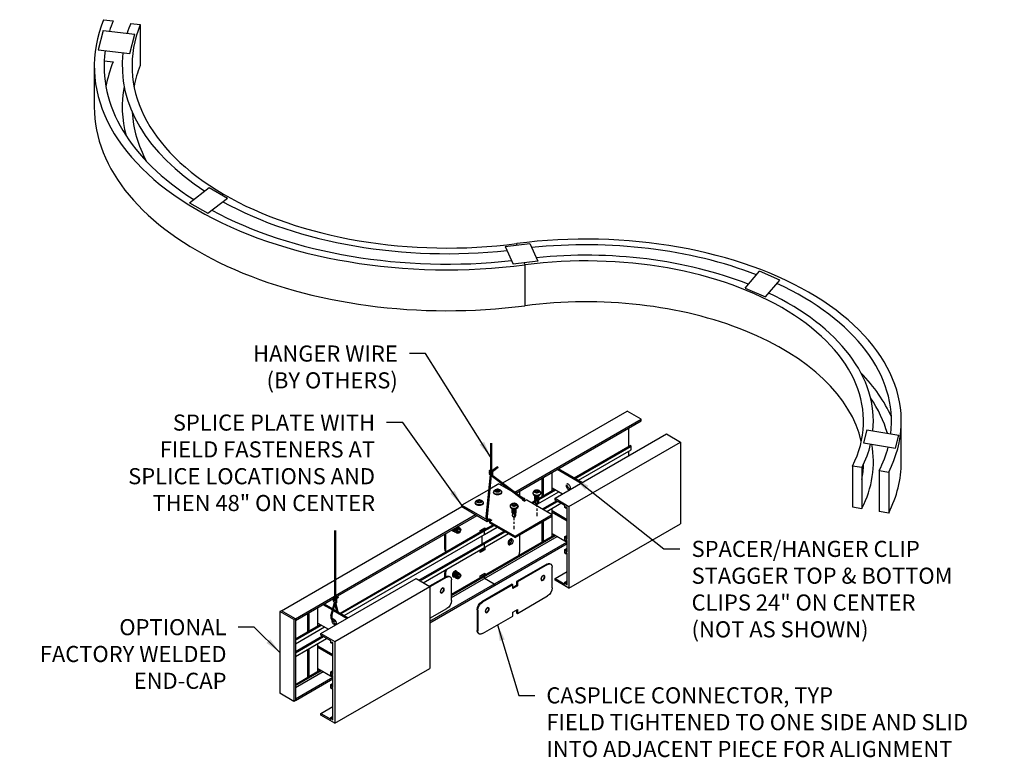
# Model space of a CAD drawing. Units: inches. Extents: x 10.6 to 102.4, y 4.3 to 73.
import ezdxf

# ---------------------------------------------------------------- set-up
doc = ezdxf.new("R2010")
doc.units = ezdxf.units.IN
doc.header["$MEASUREMENT"] = 0
doc.layers.get('0').update_dxf_attribs({"linetype": 'CONTINUOUS'})
for name, color, linetype in [('DETAIL', 1, 'CONTINUOUS'), ('DIM', 1, 'CONTINUOUS'), ('PLABEL', 4, 'CONTINUOUS')]:
    doc.layers.add(name, color=color, linetype=linetype)
doc.styles.add('STD', font='arial.ttf')
doc.dimstyles.new('F-DIM12$7', dxfattribs={"dimscale": 12, "dimtxt": 0.125, "dimasz": 0.125, "dimexe": 0.14, "dimexo": 0.07, "dimgap": 0.09, "dimtad": 0, "dimtih": 1, "dimtoh": 1, "dimdec": 4, "dimzin": 3, "dimdsep": 46, "dimlunit": 5, "dimtxsty": 'STD', "dimcen": 0, "dimclrd": 256, "dimclre": 3, "dimclrt": 256, "dimadec": 0, "dimazin": 0, "dimtfac": 1, "dimtdec": 3, "dimtofl": 0, "dimtmove": 0, "dimatfit": 3, "dimfxl": 1, "dimfrac": 2, "dimtolj": 1, "dimtzin": 0, "dimarcsym": 1})

# ---------------------------------------------------------------- blocks, each defined once
blk = doc.blocks.new('AVCASPLICE BACK ISO w-SETSCREWS')
at = {"extrusion": (-5.55112e-17, 0.816497, 0.57735)}
for p, q in [((1.498, 1.617), (0.091, 0.804)), ((1.533, 1.597), (0.125, 0.785)), ((1.498, 1.617), (1.533, 1.597)), ((1.651, 1.632), (1.686, 1.612)), ((1.749, 0.508), (1.749, 1.472)), ((1.373, 1.065), (1.349, 1.09)), ((-0.125, 0.679), (-1.533, -0.133)), ((-0.091, 0.66), (-1.498, -0.153)), ((-0.125, 0.679), (-0.091, 0.66)), ((-0.091, 0.478), (-0.091, 0.66)), ((0.091, 0.622), (-0.091, 0.517)), ((0.125, 0.603), (-0.091, 0.478)), ((0.091, 0.804), (0.125, 0.785)), ((0.091, 0.804), (0.091, 0.622)), ((0.091, 0.622), (0.125, 0.603)), ((0.125, 0.785), (0.125, 0.603)), ((1.264, 0.876), (1.23, 0.884)), ((0.125, -0.679), (1.533, 0.133)), ((-1.533, -0.133), (-1.498, -0.153)), ((-1.225, -0.435), (-1.249, -0.41)), ((-1.749, -0.508), (-1.715, -0.528)), ((-1.749, -0.508), (-1.749, -1.472)), ((-1.715, -0.528), (-1.715, -1.492)), ((-1.498, -1.617), (-0.091, -0.804)), ((-1.334, -0.624), (-1.368, -0.616)), ((-0.091, -0.622), (0.125, -0.497)), ((-0.091, -0.804), (-0.091, -0.622)), ((0.091, -0.517), (0.091, -0.659)), ((0.091, -0.659), (0.125, -0.679)), ((0.125, -0.497), (0.125, -0.679)), ((-1.749, -1.472), (-1.715, -1.492)), ((-1.686, -1.612), (-1.651, -1.632))]:
    blk.add_line(p, q, dxfattribs=at)
at = {"extrusion": (-9.39237e-16, -8.57681e-17, -1)}
for centre, start_param, end_param in [((1.498, 1.367), -0.785398, 0), ((1.533, 1.347), -0.785398, 0.785398), ((1.533, 0.383), 0.785398, 2.356194)]:
    blk.add_ellipse(centre, major_axis=(0.153, 0.265), ratio=0.57735, start_param=start_param, end_param=end_param, dxfattribs=at)
at = {"extrusion": (-8.99985e-16, -1.0843e-16, -1)}
for centre, major_axis in [((1.316, 0.972), (-0.065, -0.113)), ((-1.282, -0.528), (0.065, 0.113))]:
    blk.add_ellipse(centre, major_axis=major_axis, ratio=0.57735, dxfattribs=at)
at = {"extrusion": (-9.84562e-16, -1.64273e-16, -1)}
blk.add_ellipse((1.309, 0.976), major_axis=(0.0553, 0.0958), ratio=0.57735, dxfattribs=at)
at = {"extrusion": (-9.7849e-16, -6.31058e-17, -1)}
for centre in [(-1.533, -0.383), (-1.498, -0.403)]:
    blk.add_ellipse(centre, major_axis=(0.153, 0.265), ratio=0.57735, start_param=3.926991, end_param=5.497787, dxfattribs=at)
at = {"extrusion": (-8.5466e-16, -2.99258e-17, -1)}
blk.add_ellipse((-1.289, -0.524), major_axis=(0.0553, 0.0958), ratio=0.57735, dxfattribs=at)
at = {"extrusion": (-8.7125e-16, 3.19889e-17, -1)}
for centre, start_param in [((-1.533, -1.347), 3.141593), ((-1.498, -1.367), 2.356194)]:
    blk.add_ellipse(centre, major_axis=(0.153, 0.265), ratio=0.57735, start_param=start_param, end_param=3.926991, dxfattribs=at)
blk = doc.blocks.new('SELF TAP SCREW-ISO')
for p, q in [((-0.352, 0.203), (-0.275, 0.236)), ((-0.352, 0.203), (-0.343, 0.131)), ((-0.352, 0.203), (-0.23, 0.077)), ((-0.352, 0.203), (-0.227, 0.051)), ((-0.215, 0.036), (-0.327, 0.101)), ((-0.138, 0.168), (-0.251, 0.234)), ((0.211, 0.01), (0.164, -0.072)), ((0.202, 0.095), (0.175, 0.111)), ((0.211, 0.01), (0.233, -0.002)), ((0.017, -0.226), (-0.01, -0.211)), ((0.116, -0.045), (0.095, -0.082)), ((0.095, -0.082), (0.142, -0.109)), ((0.142, -0.109), (0.095, -0.192)), ((0.095, -0.192), (0.116, -0.204)), ((0.116, -0.045), (0.164, -0.072)), ((0.164, -0.122), (0.116, -0.204)), ((0.164, -0.122), (0.211, -0.149)), ((0.233, -0.002), (0.185, -0.085)), ((0.185, -0.085), (0.233, -0.112)), ((0.233, -0.112), (0.211, -0.149))]:
    blk.add_line(p, q)
for centre, radius, start, end in [((0.349, 0.038), 0.109, 187.1508, 205.5383), ((0.161, -0.408), 0.194, 98.4981, 111.6475)]:
    blk.add_arc(centre, radius, start, end)
for centre, major_axis, start_param, end_param in [((-0.289, 0.167), (-0.0383, -0.0663), 5.579484, 6.283185), ((-0.289, 0.167), (-0.0383, -0.0663), 3.14093, 4.858965), ((-0.176, 0.102), (-0.0383, -0.0663), 3.14093, 6.283185), ((-0.141, 0.081), (-0.0524, -0.0907), 2.799202, 6.625576), ((-0.139, 0.08), (-0.0383, -0.0663), 3.208769, 6.216009), ((-0.13, 0.075), (-0.0383, -0.0663), 3.507417, 5.917362), ((-0.105, 0.061), (-0.0524, -0.0907), 2.799202, 6.625576), ((-0.104, 0.06), (-0.0383, -0.0663), 3.208769, 6.216009), ((-0.095, 0.055), (-0.0383, -0.0663), 3.507417, 5.917362), ((-0.07, 0.041), (-0.0524, -0.0907), 2.799202, 6.625576), ((-0.068, 0.039), (-0.0383, -0.0663), 3.208769, 6.216009), ((-0.06, 0.034), (-0.0383, -0.0663), 3.507417, 5.917362), ((-0.035, 0.02), (-0.0524, -0.0907), 2.799202, 6.625576), ((-0.033, 0.019), (-0.0383, -0.0663), 3.208769, 6.216009), ((-0.025, 0.014), (-0.0383, -0.0663), 3.507417, 5.917362), ((0, 0), (-0.0524, -0.0907), 2.999352, 6.399928), ((0.083, -0.05), (-0.093, -0.161), 3.141593, 6.283185), ((0.002, -0.001), (-0.0383, -0.0663), 3.208769, 6.216009), ((0.011, -0.006), (-0.0383, -0.0663), 3.507417, 5.917362), ((0.035, -0.02), (-0.0524, -0.0907), 3.883839, 5.496957), ((0.11, -0.066), (-0.093, -0.161), 2.456165, 6.914379)]:
    blk.add_ellipse(centre, major_axis=major_axis, ratio=0.57735, start_param=start_param, end_param=end_param)
blk.add_ellipse((0.164, -0.097), major_axis=(-0.065, -0.113), ratio=0.57735)
blk = doc.blocks.new('SELF TAP SCREWHEAD-ISO')
for p, q in [((-0.043, 0.105), (-0.065, 0.093)), ((-0.065, 0.093), (-0.017, 0.011)), ((-0.017, 0.011), (-0.065, -0.017)), ((-0.043, 0.105), (0.004, 0.023)), ((-0.035, 0.19), (-0.008, 0.206)), ((0.051, 0.05), (0.004, 0.023)), ((0.073, 0.013), (0.025, -0.014)), ((0.051, 0.05), (0.073, 0.013)), ((-0.065, -0.017), (-0.043, -0.054)), ((0.004, -0.026), (-0.043, -0.054)), ((0.004, -0.026), (0.051, -0.109)), ((0.025, -0.014), (0.073, -0.096)), ((0.073, -0.096), (0.051, -0.109)), ((0.151, -0.131), (0.178, -0.116))]:
    blk.add_line(p, q)
for centre, radius, start, end in [((-0.181, 0.134), 0.109, 334.4617, 352.8492), ((0.007, -0.312), 0.194, 68.3525, 81.5019)]:
    blk.add_arc(centre, radius, start, end)
at = {"extrusion": (0, 0, -1)}
for centre, major_axis, start_param, end_param in [((0.004, -0.002), (-0.065, 0.113), 3.141593, 9.424778), ((0.058, 0.03), (-0.093, 0.161), -0.685428, 3.772786), ((0.085, 0.045), (-0.093, 0.161), 0, 3.141593)]:
    blk.add_ellipse(centre, major_axis=major_axis, ratio=0.57735, start_param=start_param, end_param=end_param, dxfattribs=at)

msp = doc.modelspace()

# ---------------------------------------------------------------- linework, layer by layer
for p, q in [((18.451, 73.025), (19.346, 72.904)), ((20.986, 72.684), (21.881, 72.563)), ((21.881, 72.563), (21.881, 68.751)), ((18.433, 72.022), (17.96, 70.199)), ((18.433, 72.022), (21.366, 71.684)), ((20.893, 69.861), (21.366, 71.684)), ((17.96, 70.199), (20.893, 69.861)), ((18.521, 69.203), (19.346, 69.092)), ((17.591, 68.709), (17.591, 64.897)), ((26.479, 55.959), (28.306, 57.365)), ((28.306, 57.365), (29.996, 56.379)), ((28.169, 54.973), (29.996, 56.379)), ((26.479, 55.959), (28.169, 54.973)), ((55.901, 51.881), (58.184, 52.154)), ((55.901, 51.881), (56.641, 50.226)), ((58.184, 52.154), (58.923, 50.499)), ((58.923, 50.499), (56.641, 50.226)), ((57.739, 50.17), (57.666, 50.349)), ((57.731, 50.169), (57.731, 46.357)), ((78.246, 48.011), (79.596, 49.567)), ((81.499, 48.746), (79.596, 49.567)), ((80.149, 47.19), (81.499, 48.746)), ((78.246, 48.011), (80.149, 47.19)), ((55.657, 29.834), (67.251, 36.528)), ((68.55, 35.778), (67.251, 36.528)), ((56.787, 28.987), (68.55, 35.778)), ((56.905, 28.899), (68.55, 35.622)), ((67.424, 33.272), (67.424, 34.972)), ((68.55, 35.622), (68.55, 35.778)), ((92.812, 31.785), (92.812, 35.597)), ((60.539, 28.403), (70.931, 34.403)), ((70.931, 34.403), (72.231, 33.653)), ((89.601, 34.791), (89.288, 33.574)), ((89.601, 34.791), (92.595, 34.281)), ((92.282, 33.064), (92.595, 34.281)), ((61.838, 27.653), (72.231, 33.653)), ((62.322, 30.313), (67.531, 33.32)), ((62.426, 30.253), (67.635, 33.26)), ((67.436, 33.265), (67.424, 33.272)), ((67.635, 33.26), (67.531, 33.32)), ((67.635, 32.92), (67.635, 33.26)), ((72.231, 33.653), (72.231, 26.029)), ((89.288, 33.574), (92.282, 33.064)), ((62.72, 30.083), (67.635, 32.92)), ((67.424, 32.378), (67.424, 32.798)), ((89.139, 31.267), (88.257, 31.416)), ((88.257, 31.416), (88.257, 27.604)), ((89.139, 31.267), (89.139, 27.455)), ((90.755, 30.995), (91.637, 30.847)), ((90.755, 30.995), (90.755, 27.183)), ((91.637, 30.847), (91.637, 27.035)), ((55.412, 29.693), (55.572, 29.786)), ((58.729, 27.778), (60.879, 29.02)), ((59.019, 28.286), (60.585, 29.19)), ((59.044, 28.42), (60.481, 29.25)), ((40.082, 20.842), (51.84, 27.631)), ((58.331, 28.008), (58.681, 28.21)), ((58.435, 27.948), (58.681, 28.09)), ((59.363, 27.412), (60.674, 28.169)), ((59.467, 27.352), (60.778, 28.109)), ((59.762, 27.182), (61.073, 27.939)), ((60.539, 28.403), (61.838, 27.653)), ((60.539, 28.247), (60.539, 28.403)), ((61.454, 27.719), (60.539, 28.247)), ((61.454, 27.545), (61.454, 27.719)), ((61.558, 27.485), (61.454, 27.545)), ((61.558, 27.595), (61.558, 27.485)), ((61.665, 27.533), (61.558, 27.595)), ((61.558, 27.485), (61.653, 27.54)), ((61.665, 24.597), (61.665, 27.533)), ((61.838, 27.653), (61.838, 20.029)), ((88.257, 27.604), (89.139, 27.455)), ((40.082, 19.342), (53.138, 26.88)), ((40.082, 19.186), (53.273, 26.802)), ((91.637, 27.035), (90.755, 27.183)), ((53.852, 25.423), (54.758, 25.945)), ((53.956, 25.363), (54.862, 25.885)), ((53.956, 25.023), (55.156, 25.715)), ((61.838, 20.029), (72.231, 26.029)), ((40.497, 17.712), (53.852, 25.423)), ((40.601, 17.652), (53.956, 25.363)), ((40.896, 17.482), (53.956, 25.023)), ((47.852, 20.766), (55.79, 25.349)), ((47.956, 20.706), (55.894, 25.289)), ((48.25, 20.536), (56.188, 25.119)), ((50.888, 19.463), (60.481, 25.002)), ((50.888, 19.343), (60.585, 24.942)), ((50.888, 19.169), (60.735, 24.855)), ((61.454, 24.829), (61.665, 24.951)), ((61.454, 24.829), (61.558, 24.769)), ((61.454, 24.489), (61.454, 24.829)), ((61.558, 24.769), (61.665, 24.831)), ((48.881, 16.954), (61.65, 24.327)), ((48.881, 16.798), (61.665, 24.179)), ((61.558, 24.429), (61.454, 24.489)), ((61.558, 24.769), (61.558, 24.659)), ((61.558, 24.659), (61.665, 24.721)), ((61.558, 24.659), (61.665, 24.597)), ((61.558, 24.539), (61.558, 24.429)), ((61.665, 24.477), (61.558, 24.539)), ((61.558, 24.429), (61.653, 24.484)), ((61.665, 23.405), (61.665, 24.477)), ((61.454, 23.637), (61.665, 23.759)), ((61.454, 23.637), (61.558, 23.577)), ((61.454, 23.297), (61.454, 23.637)), ((61.558, 23.237), (61.454, 23.297)), ((61.558, 23.577), (61.665, 23.639)), ((61.558, 23.577), (61.558, 23.467)), ((61.558, 23.467), (61.665, 23.529)), ((61.558, 23.467), (61.665, 23.405)), ((61.558, 23.347), (61.558, 23.237)), ((61.665, 23.285), (61.558, 23.347)), ((61.558, 23.237), (61.653, 23.292)), ((61.665, 20.349), (61.665, 23.285)), ((60.539, 20.935), (61.665, 21.585)), ((35.034, 17.928), (39.975, 20.78)), ((38.715, 15.803), (47.582, 20.922)), ((47.582, 20.922), (48.881, 20.172)), ((60.539, 20.935), (61.454, 20.407)), ((60.539, 20.779), (60.539, 20.935)), ((61.838, 20.029), (60.539, 20.779)), ((61.454, 20.581), (61.665, 20.703)), ((61.454, 20.581), (61.558, 20.521)), ((61.454, 20.407), (61.454, 20.581)), ((61.558, 20.521), (61.665, 20.583)), ((61.558, 20.521), (61.558, 20.411)), ((61.558, 20.411), (61.665, 20.473)), ((61.558, 20.411), (61.665, 20.349)), ((36.333, 17.178), (39.975, 19.28)), ((40.014, 15.053), (48.881, 20.172)), ((48.881, 20.172), (48.881, 12.548)), ((36.333, 17.022), (39.878, 19.069)), ((36.333, 15.308), (38.656, 16.649)), ((36.333, 15.188), (38.76, 16.589)), ((36.333, 14.848), (39.055, 16.419)), ((38.715, 15.803), (40.014, 15.053)), ((38.715, 15.647), (38.715, 15.803)), ((39.629, 15.119), (38.715, 15.647)), ((36.333, 14.116), (38.85, 15.569)), ((36.333, 13.996), (38.954, 15.509)), ((36.333, 13.656), (39.248, 15.339)), ((39.629, 14.945), (39.629, 15.119)), ((39.733, 14.885), (39.629, 14.945)), ((39.733, 14.995), (39.733, 14.885)), ((39.84, 14.933), (39.733, 14.995)), ((39.733, 14.885), (39.828, 14.94)), ((39.84, 11.997), (39.84, 14.933)), ((40.014, 15.053), (40.014, 7.429)), ((36.333, 11.06), (38.656, 12.401)), ((36.333, 10.94), (38.76, 12.341)), ((36.333, 10.766), (38.911, 12.254)), ((39.629, 12.229), (39.84, 12.351)), ((39.629, 12.229), (39.733, 12.169)), ((39.629, 11.889), (39.629, 12.229)), ((39.733, 12.169), (39.84, 12.231)), ((39.733, 12.169), (39.733, 12.059)), ((39.733, 12.059), (39.84, 12.121)), ((39.733, 12.059), (39.84, 11.997)), ((39.733, 11.939), (39.733, 11.829)), ((39.84, 11.877), (39.733, 11.939)), ((40.014, 7.429), (48.881, 12.548)), ((36.333, 9.71), (39.825, 11.726)), ((36.333, 9.554), (39.84, 11.579)), ((39.733, 11.829), (39.629, 11.889)), ((39.629, 11.037), (39.84, 11.159)), ((39.629, 11.037), (39.733, 10.977)), ((39.629, 10.697), (39.629, 11.037)), ((39.733, 11.829), (39.828, 11.884)), ((39.733, 10.977), (39.84, 11.039)), ((39.84, 10.805), (39.84, 11.877)), ((39.733, 10.637), (39.629, 10.697)), ((39.733, 10.977), (39.733, 10.867)), ((39.733, 10.867), (39.84, 10.929)), ((39.733, 10.867), (39.84, 10.805)), ((39.733, 10.747), (39.733, 10.637)), ((39.84, 10.685), (39.733, 10.747)), ((39.733, 10.637), (39.828, 10.692)), ((39.84, 7.749), (39.84, 10.685)), ((38.715, 8.335), (39.84, 8.985)), ((38.715, 8.335), (39.629, 7.807)), ((38.715, 8.179), (38.715, 8.335)), ((40.014, 7.429), (38.715, 8.179)), ((39.629, 7.981), (39.84, 8.103)), ((39.629, 7.981), (39.733, 7.921)), ((39.629, 7.807), (39.629, 7.981)), ((39.733, 7.921), (39.84, 7.983)), ((39.733, 7.921), (39.733, 7.811)), ((39.733, 7.811), (39.84, 7.873)), ((39.733, 7.811), (39.84, 7.749))]:
    msp.add_line(p, q)
for centre, major_axis, start_param, end_param in [((50.506, 68.709), (32.915, 0), 2.912482, 4.93368), ((50.506, 68.709), (31.996, 0), 2.912482, 2.964917), ((50.506, 68.709), (29.394, 0), 2.912482, 4.93368), ((50.506, 68.709), (30.312, 0), 2.912482, 2.966038), ((50.506, 68.709), (31.996, 0), 3.064889, 3.88115), ((50.506, 68.709), (30.312, 0), 3.071599, 3.87059), ((50.506, 64.897), (31.996, 0), 2.912482, 3.038232), ((50.506, 64.897), (29.394, 0), 2.912482, 3.029043), ((50.506, 64.897), (30.312, 0), 3.032467, 3.29543), ((50.506, 64.897), (32.915, 0), 3.141593, 4.93368), ((50.506, 64.897), (29.394, 0), 3.17058, 3.445567), ((50.506, 68.709), (30.312, 0), 3.95003, 4.896953), ((50.506, 68.709), (31.996, 0), 3.956309, 4.900532), ((63.418, 35.597), (29.394, 0), 5.999504, 8.075272), ((63.418, 35.597), (28.475, 0), 7.261888, 8.032814), ((63.418, 35.597), (26.791, 0), 7.253798, 8.028176), ((63.418, 35.597), (25.873, 0), 5.999504, 8.075272), ((63.418, 35.597), (28.475, 0), 6.211141, 7.178541), ((63.418, 31.785), (25.873, 0), 6.411131, 8.075272), ((63.418, 35.597), (26.791, 0), 6.224868, 7.16504), ((63.418, 31.785), (29.394, 0), 6.535101, 6.794172), ((63.418, 31.785), (28.475, 0), 6.446987, 6.655152), ((63.418, 35.597), (26.791, 0), 5.999504, 6.144671), ((63.418, 31.785), (26.791, 0), 5.999504, 6.390641), ((63.418, 35.597), (28.475, 0), 5.999504, 6.135846), ((63.418, 31.785), (25.873, 0), 6.174648, 6.269191), ((63.418, 31.785), (29.394, 0), 5.999504, 6.283185)]:
    msp.add_ellipse(centre, major_axis=major_axis, ratio=0.57735, start_param=start_param, end_param=end_param)
at = {"layer": 'DETAIL'}
for p, q in [((57.012, 52.014), (56.958, 52.152)), ((54.519, 33.555), (54.519, 30.982)), ((54.627, 33.555), (54.627, 30.917)), ((55.173, 31.354), (54.627, 30.945)), ((55.235, 31.266), (54.705, 30.869)), ((55.235, 31.266), (55.173, 31.354)), ((54.497, 30.605), (54.095, 26.688)), ((54.592, 30.547), (54.202, 26.674)), ((54.717, 30.731), (54.432, 30.905)), ((54.717, 30.601), (54.432, 30.775)), ((54.66, 30.506), (54.432, 30.644)), ((54.717, 30.862), (54.49, 31)), ((54.59, 30.528), (57.618, 28.239)), ((54.736, 30.524), (57.719, 28.289)), ((59.325, 28.596), (59.325, 30.296)), ((59.452, 28.67), (59.452, 30.37)), ((60.263, 29.138), (60.263, 30.838)), ((60.728, 31.107), (62.975, 29.81)), ((60.838, 31.17), (63.084, 29.873)), ((60.263, 29.375), (61.243, 28.81)), ((58.834, 27.854), (58.834, 27.604)), ((56.711, 26.628), (56.711, 26.378)), ((58.834, 27.443), (58.834, 27.237)), ((58.834, 27.076), (58.834, 26.743)), ((60.263, 26.893), (60.263, 27.472)), ((60.263, 27.253), (61.665, 26.444)), ((60.263, 27.127), (61.665, 26.318)), ((60.263, 24.89), (60.263, 26.743)), ((56.711, 26.217), (56.711, 26.011)), ((56.711, 25.849), (56.711, 25.517)), ((59.325, 24.348), (59.325, 26.201)), ((59.452, 24.422), (59.452, 26.275)), ((39.975, 25.418), (39.975, 19.138)), ((40.082, 25.418), (40.082, 19.073)), ((53.745, 25.375), (53.745, 25.519)), ((53.757, 25.368), (53.745, 25.375)), ((53.745, 24.169), (53.745, 24.901)), ((53.956, 25.363), (53.852, 25.423)), ((53.956, 25.023), (53.956, 25.363)), ((60.263, 25.127), (61.665, 24.318)), ((53.956, 24.171), (53.852, 24.231)), ((53.956, 23.831), (53.956, 24.171)), ((53.745, 23.55), (53.745, 23.709)), ((53.745, 21.113), (53.745, 21.271)), ((53.956, 21.115), (53.852, 21.175)), ((53.956, 20.941), (53.956, 21.115)), ((54.871, 20.413), (53.956, 20.941)), ((54.871, 20.413), (54.871, 20.257)), ((38.904, 18.506), (39.784, 17.998)), ((39.013, 18.569), (39.814, 18.107)), ((39.639, 17.463), (39.972, 18.689)), ((39.743, 17.434), (40.026, 18.493)), ((40.173, 18.887), (39.888, 19.061)), ((40.173, 18.757), (39.888, 18.931)), ((40.115, 18.662), (39.888, 18.8)), ((40.173, 19.018), (39.946, 19.156)), ((40.189, 17.89), (39.952, 18.761)), ((40.282, 19.241), (40.082, 19.102)), ((40.324, 17.812), (40.094, 18.675)), ((40.343, 19.154), (40.16, 19.026)), ((40.343, 19.154), (40.282, 19.241)), ((37.5, 15.996), (37.5, 17.696)), ((37.628, 16.069), (37.628, 17.769)), ((38.438, 16.537), (38.438, 18.237)), ((39.879, 17.943), (41.15, 17.209)), ((39.909, 18.052), (41.259, 17.272)), ((38.438, 16.775), (39.418, 16.209)), ((38.438, 12.289), (38.438, 14.871)), ((37.5, 11.748), (37.5, 14.33)), ((37.628, 11.821), (37.628, 14.403)), ((38.438, 14.653), (39.84, 13.843)), ((38.438, 14.527), (39.84, 13.717)), ((38.438, 12.527), (39.84, 11.717))]:
    msp.add_line(p, q, dxfattribs=at)
at = {"layer": 'DETAIL', "extrusion": (-5.55112e-17, 0.816497, 0.57735)}
for p, q in [((57.243, 28.636), (57.243, 29.095)), ((50.247, 25.055), (50.247, 23.715)), ((50.315, 25.095), (50.315, 23.675)), ((51.101, 25.339), (51.08, 25.351)), ((51.096, 25.512), (51.09, 25.479)), ((51.169, 25.469), (51.164, 25.436)), ((51.243, 25.427), (51.238, 25.394)), ((51.317, 25.384), (51.312, 25.351)), ((51.365, 25.637), (51.39, 25.658)), ((51.404, 25.394), (51.4, 25.382)), ((51.419, 25.297), (51.492, 25.485)), ((51.492, 25.194), (51.419, 25.297)), ((51.438, 25.595), (51.464, 25.616)), ((51.637, 25.278), (51.453, 25.384)), ((51.474, 25.514), (51.482, 25.524)), ((51.492, 25.485), (51.637, 25.569)), ((51.637, 25.278), (51.492, 25.194)), ((51.71, 25.466), (51.584, 25.538)), ((51.637, 25.569), (51.71, 25.466)), ((51.71, 25.466), (51.637, 25.278)), ((53.563, 25.414), (53.996, 25.664)), ((53.563, 25.256), (53.563, 25.414)), ((53.927, 25.624), (53.927, 25.466)), ((53.996, 25.664), (53.996, 25.506)), ((57.243, 23.427), (57.243, 25)), ((50.391, 23.424), (50.373, 23.434)), ((53.927, 23.656), (53.563, 23.445)), ((53.996, 23.616), (53.563, 23.366)), ((53.563, 23.366), (53.563, 23.604)), ((53.927, 23.814), (53.927, 23.656)), ((53.996, 23.616), (53.927, 23.656)), ((53.996, 23.854), (53.996, 23.616)), ((50.247, 21.394), (50.247, 21.016)), ((50.315, 21.355), (50.315, 21.056)), ((50.693, 21.127), (50.761, 21.087)), ((51.025, 21.312), (51.024, 21.308)), ((51.096, 21.264), (51.09, 21.231)), ((51.14, 21.512), (51.143, 21.514)), ((51.169, 21.221), (51.164, 21.188)), ((51.217, 21.474), (51.243, 21.495)), ((51.243, 21.179), (51.238, 21.146)), ((51.291, 21.432), (51.317, 21.453)), ((51.317, 21.136), (51.312, 21.103)), ((51.37, 21.556), (51.349, 21.568)), ((51.365, 21.389), (51.39, 21.41)), ((51.404, 21.146), (51.4, 21.134)), ((51.419, 21.049), (51.492, 21.237)), ((51.438, 21.347), (51.464, 21.368)), ((51.637, 21.03), (51.453, 21.136)), ((51.474, 21.266), (51.482, 21.276)), ((51.492, 21.237), (51.637, 21.321)), ((51.71, 21.218), (51.584, 21.29)), ((51.637, 21.321), (51.71, 21.218)), ((51.71, 21.218), (51.637, 21.03)), ((53.563, 21.166), (53.996, 21.416)), ((53.563, 21.008), (53.563, 21.166)), ((53.927, 21.376), (53.927, 21.218)), ((53.996, 21.416), (53.996, 21.258)), ((50.386, 21.097), (48.833, 20.2)), ((50.455, 21.057), (48.881, 20.148)), ((50.888, 18.879), (50.888, 20.807)), ((51.101, 21.091), (51.08, 21.103)), ((51.492, 20.946), (51.419, 21.049)), ((51.637, 21.03), (51.492, 20.946)), ((49.917, 19.616), (49.85, 19.632)), ((50.135, 19.993), (50.088, 20.044)), ((48.881, 17.221), (50.455, 18.129))]:
    msp.add_line(p, q, dxfattribs=at)
at = {"layer": 'DETAIL', "extrusion": (2.77556e-17, 0.816497, 0.57735)}
for p, q in [((56.27, 24.107), (56.297, 24.091)), ((56.539, 24.572), (56.566, 24.556))]:
    msp.add_line(p, q, dxfattribs=at)
at = {"layer": 'DETAIL'}
for centre, radius, start, end in [((54.461, 30.953), 0.0557, 58.63909, 238.63909), ((54.461, 30.822), 0.0557, 58.63909, 238.63909), ((54.461, 30.692), 0.0557, 58.63909, 238.63909), ((54.689, 30.814), 0.0557, 238.63909, 58.63909), ((54.689, 30.684), 0.0557, 238.63909, 58.63909), ((54.689, 30.553), 0.0557, 238.63909, 58.63909), ((61.783, 29.596), 0.218, 161.77268, 180), ((61.906, 29.596), 0.342, 180, 196.55052), ((62.074, 29.646), 0.517, 196.55052, 210), ((62.074, 29.646), 0.517, 210, 223.44948), ((61.678, 29.643), 0.104, 84.34287, 105.76698), ((62.015, 29.659), 0.342, 191.18996, 196.55052), ((61.892, 29.659), 0.218, 156.50969, 164.55667), ((61.667, 29.529), 0.218, 60, 84.34287), ((62.183, 29.709), 0.517, 196.55052, 210), ((62.183, 29.709), 0.517, 210, 223.44948), ((61.605, 29.422), 0.342, 43.44948, 60), ((61.478, 29.302), 0.517, 30, 43.44948), ((61.478, 29.302), 0.517, 16.55052, 30), ((61.645, 29.352), 0.342, 360, 16.55052), ((61.947, 29.526), 0.342, 223.44948, 240), ((61.885, 29.419), 0.218, 240, 264.34287), ((62.056, 29.589), 0.342, 223.44948, 240), ((61.874, 29.304), 0.104, 264.34287, 300), ((61.994, 29.482), 0.218, 240, 263.49031), ((61.874, 29.304), 0.104, 300, 335.65713), ((61.769, 29.352), 0.218, 335.65713, 360), ((57.532, 28.14), 0.132, 1.75872, 48.98928), ((57.615, 28.176), 0.153, 1.19143, 47.57503), ((54.496, 26.644), 0.403, 173.73702, 261.72477), ((54.496, 26.644), 0.295, 174.26186, 269.14932), ((39.917, 19.109), 0.0557, 58.63909, 238.63909), ((39.917, 18.978), 0.0557, 58.63909, 238.63909), ((39.917, 18.848), 0.0557, 58.63909, 238.63909), ((40.144, 18.97), 0.0557, 238.63909, 58.63909), ((40.144, 18.84), 0.0557, 238.63909, 58.63909), ((40.144, 18.709), 0.0557, 238.63909, 58.63909), ((40.028, 17.357), 0.403, 164.78189, 280.39105), ((40.028, 17.357), 0.295, 164.78189, 269.14932), ((39.958, 16.996), 0.218, 161.77268, 180), ((40.082, 16.996), 0.342, 180, 196.55052), ((40.249, 17.045), 0.517, 196.55052, 210), ((40.249, 17.045), 0.517, 210, 223.44948), ((39.853, 17.043), 0.104, 84.34287, 105.76698), ((40.191, 17.059), 0.342, 191.18996, 196.55052), ((40.067, 17.059), 0.218, 156.50969, 164.55667), ((40.358, 17.108), 0.517, 196.55052, 210), ((39.842, 16.929), 0.218, 60, 84.34287), ((40.122, 16.925), 0.342, 223.44948, 240), ((40.358, 17.108), 0.517, 210, 223.44948), ((39.78, 16.822), 0.342, 43.44948, 60), ((40.06, 16.818), 0.218, 240, 264.34287), ((40.231, 16.988), 0.342, 223.44948, 240), ((39.653, 16.701), 0.517, 30, 43.44948), ((40.049, 16.704), 0.104, 264.34287, 300), ((40.17, 16.881), 0.218, 240, 263.49031), ((39.653, 16.701), 0.517, 16.55052, 30), ((40.049, 16.704), 0.104, 300, 335.65713), ((39.945, 16.751), 0.218, 335.65713, 0), ((39.821, 16.751), 0.342, 0, 16.55052)]:
    msp.add_arc(centre, radius, start, end, dxfattribs=at)
for centre, major_axis, start_param, end_param in [((51.43, 25.459), (0.138, 0.24), -0.269469, 2.356194), ((51.356, 25.502), (0.138, 0.24), -0.269469, 0.2422), ((51.181, 25.603), (0.153, 0.266), 2.388932, 3.631255), ((51.181, 25.603), (0.153, 0.265), 2.388983, 3.628729), ((51.209, 25.587), (0.138, 0.24), 2.252933, 2.356194), ((51.203, 25.59), (0.135, 0.233), 2.278874, 2.356194), ((51.203, 25.59), (0.135, 0.233), 2.356194, 2.393354), ((51.209, 25.587), (0.138, 0.24), 2.356194, 3.393255), ((51.235, 25.571), (0.134, 0.233), 2.105957, 3.226357), ((51.235, 25.571), (0.13, 0.226), 2.097938, 3.140453), ((51.282, 25.544), (0.138, 0.24), 1.856031, 2.356194), ((51.282, 25.544), (0.138, 0.24), 2.356194, 3.411061), ((51.249, 25.564), (0.11, 0.191), 1.959621, 2.154262), ((51.356, 25.502), (0.138, 0.24), 1.328596, 2.356194), ((51.356, 25.502), (0.138, 0.24), 2.356194, 3.411061), ((51.322, 25.521), (0.11, 0.191), 1.324271, 2.154262), ((51.43, 25.459), (0.138, 0.24), 2.356194, 3.411061), ((51.396, 25.479), (0.11, 0.191), 0.987331, 2.154262), ((51.503, 25.417), (0.138, 0.24), -0.35676, 2.356194), ((51.503, 25.417), (0.138, 0.24), 2.356194, 3.498352), ((51.47, 25.436), (0.11, 0.191), 0.987331, 2.154262), ((51.543, 25.394), (0.11, 0.191), 1.250004, 1.891588), ((56.377, 24.355), (0.153, 0.265), 5.756134, 9.95183), ((56.377, 24.355), (0.153, 0.266), 5.75043, 8.63938), ((56.377, 24.355), (0.153, 0.266), 2.356194, 3.674348), ((56.309, 24.394), (-0.13, -0.226), 0.490728, 2.356194), ((56.309, 24.394), (-0.13, -0.226), 2.356194, 2.650865), ((50.68, 23.965), (0.306, 0.53), 2.356194, 3.141593), ((50.748, 23.925), (0.306, 0.53), 2.356194, 2.986263), ((56.81, 23.177), (0.306, 0.53), 4.867719, 5.497787), ((50.68, 21.644), (0.306, 0.53), 1.726126, 2.356194), ((50.748, 21.605), (0.306, 0.53), 1.511753, 2.356194), ((51.181, 21.355), (0.153, 0.266), -0.489662, 3.631255), ((51.181, 21.355), (0.153, 0.265), -0.487137, 2.356194), ((51.181, 21.355), (0.153, 0.265), 2.356194, 3.628729), ((51.209, 21.339), (0.138, 0.24), -0.251662, 2.356194), ((51.203, 21.342), (0.135, 0.233), 0.748239, 2.356194), ((51.203, 21.342), (0.135, 0.233), 2.356194, 2.393354), ((51.209, 21.339), (0.138, 0.24), 2.356194, 3.393255), ((51.235, 21.323), (0.13, 0.226), 0.00114, 3.140453), ((51.235, 21.323), (0.134, 0.233), -0.084765, 3.226357), ((51.282, 21.296), (0.138, 0.24), -0.269469, 2.356194), ((51.282, 21.296), (0.138, 0.24), 2.356194, 3.411061), ((51.249, 21.316), (0.11, 0.191), 0.987331, 2.154262), ((51.356, 21.254), (0.138, 0.24), -0.269469, 2.356194), ((51.356, 21.254), (0.138, 0.24), 2.356194, 3.411061), ((51.322, 21.273), (0.11, 0.191), 0.987331, 2.154262), ((51.43, 21.211), (0.138, 0.24), -0.269469, 2.356194), ((51.396, 21.231), (0.11, 0.191), 0.987331, 2.154262), ((51.503, 21.169), (0.138, 0.24), -0.35676, 2.356194), ((51.47, 21.188), (0.11, 0.191), 0.987331, 2.154262), ((51.543, 21.146), (0.11, 0.191), 1.250004, 1.891588), ((51.43, 21.211), (0.138, 0.24), 2.356194, 3.411061), ((51.503, 21.169), (0.138, 0.24), 2.356194, 3.498352)]:
    msp.add_ellipse(centre, major_axis=major_axis, ratio=0.57735, start_param=start_param, end_param=end_param, dxfattribs=at)
for centre, major_axis in [((51.564, 25.381), (-0.13, -0.226)), ((56.432, 24.323), (-0.134, -0.233)), ((56.432, 24.323), (-0.13, -0.226)), ((51.564, 21.133), (-0.13, -0.226))]:
    msp.add_ellipse(centre, major_axis=major_axis, ratio=0.57735, dxfattribs=at)
at = {"layer": 'DETAIL', "extrusion": (-9.39237e-16, -8.57681e-17, -1)}
for centre, start_param, end_param in [((50.386, 20.597), -0.785398, 0), ((50.455, 20.557), -0.785398, 0.785398), ((50.455, 18.629), 0.785398, 2.356194)]:
    msp.add_ellipse(centre, major_axis=(0.306, 0.53), ratio=0.57735, start_param=start_param, end_param=end_param, dxfattribs=at)
at = {"layer": 'DETAIL', "extrusion": (-8.99985e-16, -1.0843e-16, -1)}
msp.add_ellipse((50.022, 19.807), major_axis=(-0.13, -0.226), ratio=0.57735, dxfattribs=at)
at = {"layer": 'DETAIL', "extrusion": (-9.84562e-16, -1.64273e-16, -1)}
msp.add_ellipse((50.007, 19.815), major_axis=(0.111, 0.192), ratio=0.57735, dxfattribs=at)
at = {"layer": 'PLABEL'}
for p, q in [((55.304, 29.756), (54.463, 29.271)), ((55.304, 29.756), (56.606, 29.004)), ((54.354, 29.207), (51.84, 27.756)), ((57.293, 28.608), (57.685, 28.381)), ((51.84, 27.756), (54.165, 26.414)), ((51.84, 27.63), (51.84, 27.756)), ((51.84, 27.63), (54.221, 26.255)), ((57.541, 28.298), (57.469, 28.256)), ((57.469, 28.256), (57.685, 28.131)), ((57.633, 28.225), (57.578, 28.193)), ((57.685, 28.381), (57.635, 28.352)), ((57.685, 28.381), (57.685, 28.313)), ((57.902, 28.256), (57.685, 28.131)), ((57.902, 28.256), (60.284, 26.881)), ((56.819, 24.881), (60.284, 26.881)), ((56.819, 24.755), (60.284, 26.755)), ((60.284, 26.755), (60.284, 26.881)), ((54.221, 26.348), (54.221, 26.255)), ((54.221, 26.255), (54.292, 26.296)), ((54.298, 26.425), (54.438, 26.506)), ((54.408, 26.363), (54.438, 26.38)), ((54.438, 26.506), (54.654, 26.381)), ((54.438, 26.506), (54.438, 26.38)), ((54.438, 26.256), (54.654, 26.381)), ((54.438, 26.38), (54.545, 26.318)), ((54.438, 26.256), (56.819, 24.881)), ((54.438, 26.256), (54.438, 26.13)), ((54.438, 26.13), (56.819, 24.755)), ((56.819, 24.755), (56.819, 24.881)), ((35.034, 17.928), (34.895, 17.848)), ((34.895, 17.848), (34.895, 10.224)), ((36.194, 17.098), (34.895, 17.848)), ((36.333, 17.178), (35.034, 17.928)), ((36.333, 17.178), (36.194, 17.098)), ((36.194, 17.098), (36.194, 9.474)), ((36.333, 17.178), (36.333, 9.554)), ((36.194, 9.474), (34.895, 10.224)), ((36.333, 9.554), (36.194, 9.474))]:
    msp.add_line(p, q, dxfattribs=at)

# ---------------------------------------------------------------- block references
at = {"xscale": 2, "yscale": 2, "zscale": 2}
msp.add_blockref('AVCASPLICE BACK ISO w-SETSCREWS', (56.776, 19.034), dxfattribs=at)
at = {"layer": 'DETAIL', "xscale": 1.999999999999998, "yscale": 1.999999999999998, "zscale": 1.999999999999998}
for name, p, rotation in [('SELF TAP SCREWHEAD-ISO', (55.188, 29.125), 239.9999999999999), ('SELF TAP SCREW-ISO', (58.834, 28.667), 120), ('SELF TAP SCREWHEAD-ISO', (53.477, 28.137), 239.9999999999999), ('SELF TAP SCREW-ISO', (56.711, 27.441), 120)]:
    msp.add_blockref(name, p, dxfattribs=dict(at, rotation=rotation))

# ---------------------------------------------------------------- texts
at = {"layer": 'DIM', "char_height": 1.5, "style": 'STD'}
for s, insert, attachment_point in [('HANGER WIRE\\P(BY OTHERS)', (45.881, 42.651), 3), ('SPLICE PLATE WITH\\PFIELD FASTENERS AT\\PSPLICE LOCATIONS AND\\PTHEN 48" ON CENTER', (43.76, 36.215), 3), ('SPACER/HANGER CLIP\\PSTAGGER TOP & BOTTOM\\PCLIPS 24" ON CENTER\\P(NOT AS SHOWN)', (73.263, 24.439), 1), ('OPTIONAL\\PFACTORY WELDED\\PEND-CAP', (29.917, 17.142), 3), ('CASPLICE CONNECTOR, TYP\\PFIELD TIGHTENED TO ONE SIDE AND SLID\\PINTO ADJACENT PIECE FOR ALIGNMENT', (59.73, 10.786), 1)]:
    msp.add_mtext(s, dxfattribs=dict(at, insert=insert, attachment_point=attachment_point))

# ---------------------------------------------------------------- leaders
at = {"layer": 'DIM', "annotation_type": 0, "has_hookline": 1}
for points, hookline_direction, text_width in [([(54.519, 32.269), (48.461, 41.901), (46.961, 41.901)], 1, 14.738), ([(51.84, 27.756), (46.34, 35.465), (44.84, 35.465)], 1, 24.946), ([(62.322, 30.313), (70.683, 23.689), (72.183, 23.689)], 0, 26.409), ([(55.187, 16.613), (57.15, 10.036), (58.65, 10.036)], 0, 42.68), ([(34.895, 14.036), (32.497, 16.392), (30.997, 16.392)], 1, 19.276)]:
    msp.add_leader(points, dimstyle='F-DIM12$7', dxfattribs=dict(at, hookline_direction=hookline_direction, text_width=text_width))

doc.saveas('drawing.dxf')
